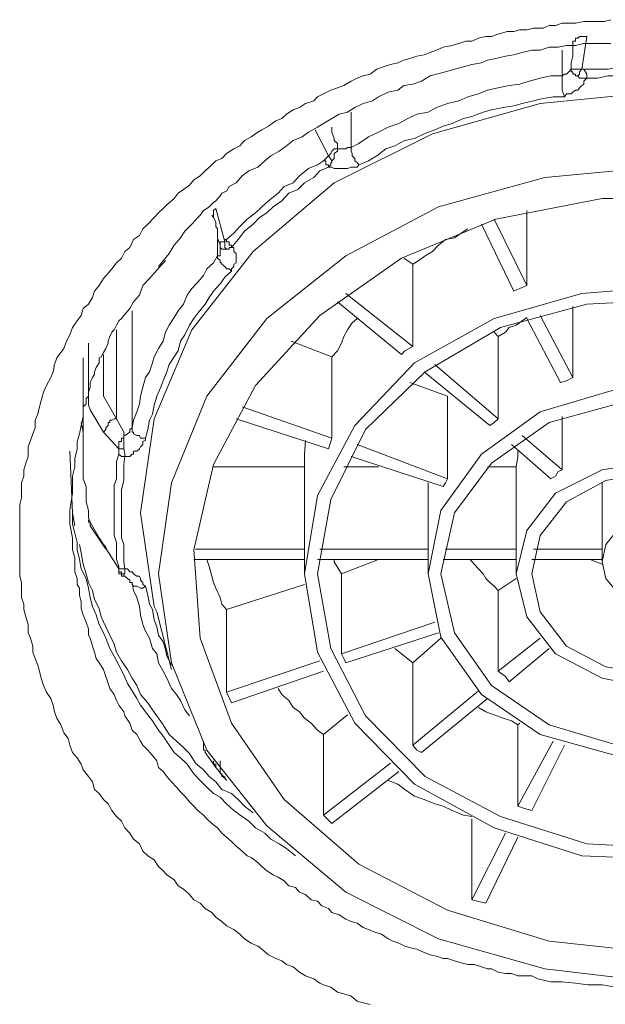
# Model space of a CAD drawing. Units: inches. Extents: x -258 to 1937, y -514 to 1101.
# Drawn here: x 410 to 419, y 738 to 753 of the extents above; entities that cross this region are included whole.
import ezdxf

# ---------------------------------------------------------------- set-up
doc = ezdxf.new("R2010")
doc.units = ezdxf.units.IN
doc.header["$MEASUREMENT"] = 0
doc.layers.add('图层 1', color=7, linetype='Continuous')

msp = doc.modelspace()

# ---------------------------------------------------------------- linework, layer by layer
at = {"layer": '图层 1', "color": 7, "lineweight": 9}
for points in [[(409.799, 744.88), (409.799, 744.98), (409.799, 745.09), (409.799, 745.217), (409.799, 745.326), (409.799, 745.417), (409.826, 745.518), (409.826, 745.618), (409.826, 745.745), (409.862, 745.845), (409.862, 745.946), (409.89, 746.046), (409.926, 746.146), (409.926, 746.292), (409.962, 746.392), (409.999, 746.492), (410.035, 746.583), (410.035, 746.701), (410.072, 746.792), (410.099, 746.902), (410.126, 747.002), (410.163, 747.129), (410.208, 747.229), (410.272, 747.348), (410.308, 747.439), (410.327, 747.548), (410.363, 747.648), (410.427, 747.73), (410.472, 747.794), (410.509, 747.903), (410.563, 748.003), (410.6, 748.113), (410.673, 748.213), (410.736, 748.295), (410.764, 748.404), (410.846, 748.468), (410.909, 748.568), (410.937, 748.668), (411.01, 748.75), (411.073, 748.859), (411.146, 748.941), (411.201, 749.005), (411.274, 749.096), (411.346, 749.169), (411.401, 749.269), (411.474, 749.333), (411.529, 749.451), (411.62, 749.515), (411.674, 749.615), (411.747, 749.688), (411.847, 749.788), (411.911, 749.861), (411.984, 749.925), (412.038, 749.979), (412.148, 750.079), (412.211, 750.161), (412.293, 750.216), (412.384, 750.28), (412.448, 750.362), (412.548, 750.425), (412.621, 750.498), (412.721, 750.589), (412.785, 750.653), (412.876, 750.689), (412.949, 750.762), (413.058, 750.835), (413.149, 750.881), (413.222, 750.963), (413.322, 751.017), (413.423, 751.09), (413.486, 751.126), (413.586, 751.181), (413.696, 751.263), (413.787, 751.299), (413.86, 751.363), (413.96, 751.427), (414.06, 751.463), (414.151, 751.527), (414.278, 751.564), (414.333, 751.627), (414.424, 751.673), (414.533, 751.727), (414.634, 751.764), (414.734, 751.8), (414.843, 751.864), (414.934, 751.91), (415.025, 751.946), (415.134, 751.973), (415.234, 752.046), (415.335, 752.083), (415.444, 752.119), (415.553, 752.146), (415.644, 752.183), (415.735, 752.21), (415.845, 752.246), (415.954, 752.265), (416.045, 752.301), (416.145, 752.337), (416.245, 752.383), (416.382, 752.41), (416.482, 752.438), (416.591, 752.474), (416.682, 752.474), (416.782, 752.52), (416.892, 752.547), (416.983, 752.547), (417.083, 752.583), (417.219, 752.62), (417.32, 752.62), (417.411, 752.647), (417.52, 752.647), (417.62, 752.674), (417.766, 752.674), (417.857, 752.711), (417.957, 752.711), (418.057, 752.747), (418.157, 752.747), (418.257, 752.747), (418.385, 752.775), (418.485, 752.775), (418.594, 752.775), (418.695, 752.775), (418.795, 752.802)], [(418.43, 752.547), (418.358, 752.547), (418.321, 752.547), (418.294, 752.52), (418.257, 752.52), (418.257, 752.474), (418.221, 752.474), (418.221, 752.438), (418.221, 752.41)], [(418.43, 752.547), (418.358, 752.046)], [(411.911, 749.041), (412.075, 749.242), (412.148, 749.369), (412.248, 749.478), (412.312, 749.579), (412.421, 749.688), (412.512, 749.788), (412.548, 749.824), (412.594, 749.897), (412.649, 749.925), (412.685, 749.952), (412.749, 750.016), (412.785, 750.043), (412.849, 750.116), (412.876, 750.161), (412.949, 750.189), (412.985, 750.261), (413.095, 750.316), (413.186, 750.425), (413.286, 750.498), (413.423, 750.553), (413.532, 750.653), (413.623, 750.726), (413.75, 750.799), (413.86, 750.881), (413.96, 750.963), (414.096, 751.017), (414.196, 751.09), (414.333, 751.163), (414.424, 751.218), (414.552, 751.299), (414.661, 751.363), (414.788, 751.391), (414.898, 751.463), (415.025, 751.527), (415.171, 751.564), (415.262, 751.627), (415.407, 751.7), (415.553, 751.727), (415.644, 751.8), (415.781, 751.818), (415.917, 751.864), (416.045, 751.946), (416.145, 751.973), (416.282, 752.01), (416.418, 752.046), (416.555, 752.083), (416.682, 752.119), (416.828, 752.146), (416.919, 752.183), (417.046, 752.21), (417.192, 752.246), (417.32, 752.265), (417.447, 752.301), (417.593, 752.337), (417.72, 752.337), (417.857, 752.383), (417.993, 752.383), (418.121, 752.41), (418.257, 752.41), (418.385, 752.438), (418.522, 752.438), (418.667, 752.438), (418.795, 752.438)], [(418.057, 751.946), (418.057, 752.337)], [(418.194, 752.046), (418.194, 752.146), (418.221, 752.246), (418.221, 752.265), (418.221, 752.337), (418.221, 752.383), (418.221, 752.41)], [(418.057, 751.946), (418.094, 751.973), (418.121, 751.973), (418.157, 752.01), (418.194, 752.046)], [(418.358, 752.046), (418.294, 752.046), (418.257, 752.046), (418.221, 752.046), (418.194, 752.046)], [(418.294, 751.946), (418.257, 751.946), (418.257, 751.973), (418.221, 751.973), (418.221, 752.01), (418.194, 752.01), (418.194, 752.046)], [(418.358, 752.046), (418.321, 752.01), (418.321, 751.973), (418.294, 751.946)], [(418.358, 752.046), (418.385, 752.046)], [(420.507, 752.046), (420.343, 752.046), (420.179, 752.046), (419.978, 752.083), (419.805, 752.083), (419.632, 752.083), (419.468, 752.083), (419.305, 752.083), (419.104, 752.083), (418.931, 752.083), (418.758, 752.046), (418.594, 752.046), (418.385, 752.046)], [(418.385, 752.046), (418.43, 751.973), (418.43, 751.91)], [(418.057, 751.946), (417.884, 751.946), (417.72, 751.91), (417.556, 751.864), (417.411, 751.818), (417.247, 751.8), (417.083, 751.764), (416.919, 751.727), (416.782, 751.673), (416.619, 751.627), (416.482, 751.564), (416.309, 751.527), (416.145, 751.463), (416.018, 751.391), (415.845, 751.363), (415.708, 751.299), (415.571, 751.218), (415.407, 751.163), (415.262, 751.09), (415.107, 751.017), (414.961, 750.917), (414.843, 750.853)], [(418.057, 751.946), (418.057, 751.864), (418.057, 751.8), (418.057, 751.727), (418.094, 751.627)], [(418.094, 751.627), (418.121, 751.673), (418.157, 751.673), (418.194, 751.673), (418.221, 751.7), (418.257, 751.727), (418.294, 751.727), (418.321, 751.764), (418.358, 751.8), (418.385, 751.818), (418.385, 751.864), (418.43, 751.91)], [(418.43, 751.91), (418.385, 751.91), (418.358, 751.91), (418.321, 751.91), (418.294, 751.946)], [(420.507, 751.91), (420.343, 751.91), (420.142, 751.946), (419.978, 751.946), (419.805, 751.946), (419.632, 751.973), (419.468, 751.973), (419.305, 751.973), (419.104, 751.946), (418.931, 751.946), (418.758, 751.946), (418.594, 751.91), (418.43, 751.91)], [(411.638, 745.29), (411.847, 746.719), (412.421, 748.076), (413.35, 749.269), (414.588, 750.316), (416.081, 751.063), (417.72, 751.527), (419.468, 751.7), (421.217, 751.527), (422.865, 751.063), (424.331, 750.316), (425.578, 749.269), (426.516, 748.076), (427.099, 746.719), (427.299, 745.29), (427.099, 743.86), (427.053, 743.778)], [(418.094, 751.627), (417.921, 751.627), (417.766, 751.6), (417.62, 751.564), (417.447, 751.527), (417.32, 751.491), (417.156, 751.463), (416.983, 751.427), (416.855, 751.391), (416.682, 751.327), (416.555, 751.299), (416.382, 751.218), (416.245, 751.181), (416.118, 751.126), (415.954, 751.063), (415.808, 750.99), (415.662, 750.963), (415.508, 750.881), (415.371, 750.835), (415.234, 750.726), (415.107, 750.653), (414.961, 750.589)], [(414.843, 751.391), (414.843, 750.853)], [(414.497, 750.726), (414.297, 751.126)], [(414.552, 751.163), (414.552, 751.09), (414.588, 750.99), (414.588, 750.963), (414.634, 750.917), (414.634, 750.853), (414.634, 750.835)], [(414.497, 750.726), (414.533, 750.762), (414.552, 750.799), (414.588, 750.835), (414.634, 750.835)], [(414.552, 750.653), (414.588, 750.689), (414.588, 750.762), (414.634, 750.799), (414.634, 750.835)], [(414.634, 750.835), (414.661, 750.835), (414.697, 750.835), (414.734, 750.835), (414.761, 750.835), (414.788, 750.853), (414.843, 750.853)], [(414.843, 750.853), (414.843, 750.835), (414.843, 750.799), (414.861, 750.762), (414.861, 750.726), (414.898, 750.689), (414.898, 750.653), (414.934, 750.626), (414.961, 750.589)], [(414.424, 750.653), (414.461, 750.689), (414.497, 750.726)], [(414.552, 750.653), (414.497, 750.726)], [(412.111, 743.004), (411.911, 744.361), (412.111, 745.745), (412.649, 747.065), (413.559, 748.249), (414.761, 749.205), (416.172, 749.952), (417.793, 750.398), (419.468, 750.553)], [(414.424, 750.653), (414.333, 750.589), (414.196, 750.535), (414.06, 750.425), (413.96, 750.316), (413.823, 750.261), (413.732, 750.161), (413.586, 750.043), (413.486, 749.952), (413.386, 749.861), (413.259, 749.761), (413.149, 749.651), (413.058, 749.551), (412.949, 749.451)], [(414.497, 750.553), (414.369, 750.498), (414.278, 750.398), (414.133, 750.316), (414.033, 750.216), (413.896, 750.161), (413.787, 750.043), (413.659, 749.952), (413.559, 749.861), (413.45, 749.788), (413.35, 749.688), (413.222, 749.579), (413.122, 749.451), (413.022, 749.333)], [(414.424, 750.653), (414.461, 750.653), (414.461, 750.626), (414.461, 750.589), (414.497, 750.589), (414.497, 750.553)], [(414.497, 750.553), (414.533, 750.589), (414.533, 750.626), (414.552, 750.626), (414.552, 750.653)], [(414.497, 750.553), (414.533, 750.553), (414.552, 750.553), (414.588, 750.535), (414.661, 750.535), (414.697, 750.535), (414.734, 750.535), (414.761, 750.535), (414.788, 750.535), (414.843, 750.553), (414.898, 750.553), (414.934, 750.553), (414.961, 750.589)], [(420.27, 750.079), (418.667, 750.079), (417.046, 749.761), (415.608, 749.169), (414.369, 748.295), (413.386, 747.229), (412.749, 746.027), (412.448, 744.725), (412.548, 743.378), (413.022, 742.085), (413.823, 740.919), (414.961, 739.936), (416.309, 739.235), (417.857, 738.761), (417.857, 738.761)], [(412.785, 749.925), (412.749, 749.897), (412.749, 749.861), (412.749, 749.824), (412.749, 749.788)], [(412.785, 749.925), (412.922, 749.415)], [(412.721, 749.824), (412.749, 749.788), (412.785, 749.724), (412.785, 749.651), (412.812, 749.615), (412.812, 749.551), (412.812, 749.478), (412.849, 749.369)], [(417.019, 749.761), (417.52, 748.75)], [(417.52, 748.75), (417.52, 749.897)], [(416.619, 749.615), (416.518, 749.551), (416.418, 749.478), (416.282, 749.451), (416.172, 749.369), (416.081, 749.269), (415.972, 749.205), (415.872, 749.132), (415.781, 749.078)], [(417.32, 748.668), (416.828, 749.688)], [(412.812, 749.205), (412.812, 749.451)], [(412.922, 749.415), (412.876, 749.415), (412.849, 749.415), (412.849, 749.369)], [(412.849, 749.369), (412.849, 749.333)], [(412.949, 749.305), (412.922, 749.305), (412.876, 749.305), (412.849, 749.333)], [(412.849, 749.333), (412.849, 749.305)], [(412.922, 749.415), (412.922, 749.451), (412.949, 749.451)], [(412.922, 749.415), (412.922, 749.369), (412.922, 749.333), (412.949, 749.305)], [(412.949, 749.451), (412.949, 749.415), (412.985, 749.415), (412.985, 749.369), (413.022, 749.369), (413.022, 749.333)], [(413.022, 749.333), (412.985, 749.333), (412.985, 749.305), (412.949, 749.305)], [(413.022, 748.968), (413.022, 749.005), (413.058, 749.041), (413.058, 749.078), (413.095, 749.096), (413.095, 749.132), (413.095, 749.169), (413.095, 749.205), (413.095, 749.242), (413.058, 749.269), (413.058, 749.305), (413.058, 749.333), (413.022, 749.333)], [(412.812, 749.205), (412.749, 749.096), (412.649, 749.005), (412.594, 748.905), (412.512, 748.805), (412.421, 748.704), (412.348, 748.604), (412.293, 748.468), (412.211, 748.368), (412.148, 748.267), (412.075, 748.149), (412.02, 748.04), (411.984, 747.903), (411.911, 747.794), (411.847, 747.666), (411.82, 747.575), (411.774, 747.439), (411.711, 747.348), (411.674, 747.202), (411.638, 747.065), (411.62, 746.947), (411.583, 746.829), (411.529, 746.701), (411.51, 746.583)], [(412.812, 749.205), (412.849, 749.205), (412.849, 749.242), (412.849, 749.269), (412.849, 749.305)], [(412.812, 749.205), (412.812, 749.169), (412.849, 749.132), (412.849, 749.096), (412.876, 749.096), (412.876, 749.078), (412.922, 749.041), (412.949, 749.005), (412.985, 749.005), (413.022, 748.968)], [(415.781, 749.078), (415.644, 749.169)], [(412.02, 749.132), (411.847, 748.941), (411.774, 748.859), (411.674, 748.75), (411.62, 748.604), (411.529, 748.504), (411.474, 748.404), (411.383, 748.295), (411.346, 748.249), (411.31, 748.213), (411.274, 748.149), (411.237, 748.076), (411.201, 748.04), (411.173, 747.976), (411.146, 747.903), (411.146, 747.876), (411.11, 747.794), (411.073, 747.73), (411.037, 747.666), (411.01, 747.648), (411.01, 747.575), (410.964, 747.503), (410.937, 747.439), (410.937, 747.402), (410.909, 747.348), (410.873, 747.275), (410.873, 747.202), (410.846, 747.129), (410.846, 747.065), (410.809, 747.029), (410.809, 746.947), (410.764, 746.902), (410.764, 746.756), (410.736, 746.619), (410.709, 746.492), (410.673, 746.373), (410.673, 746.264), (410.636, 746.109), (410.636, 745.991), (410.6, 745.845), (410.6, 745.709), (410.6, 745.59), (410.563, 745.326)], [(415.781, 747.821), (415.781, 749.078)], [(413.022, 748.968), (412.922, 748.877), (412.849, 748.777), (412.749, 748.668), (412.685, 748.568), (412.621, 748.468), (412.512, 748.331), (412.448, 748.249), (412.384, 748.149), (412.312, 748.003), (412.248, 747.903), (412.211, 747.757), (412.148, 747.666), (412.075, 747.548), (412.038, 747.439), (411.984, 747.302), (411.947, 747.202), (411.884, 747.065), (411.847, 746.929), (411.82, 746.792), (411.774, 746.701), (411.747, 746.556), (411.711, 746.428)], [(414.333, 743.168), (414.133, 744.361), (414.333, 745.554), (414.898, 746.619), (415.808, 747.575), (417.019, 748.249), (418.358, 748.632), (419.851, 748.75)], [(417.52, 748.75), (417.411, 748.704), (417.32, 748.668)], [(414.761, 748.632), (415.781, 747.821)], [(414.533, 743.223), (414.333, 744.361), (414.533, 745.49), (415.061, 746.556), (415.972, 747.439), (417.119, 748.113), (418.43, 748.468), (419.805, 748.541)], [(415.608, 747.703), (414.634, 748.504)], [(418.221, 747.348), (418.221, 748.431)], [(411.51, 748.368), (411.51, 746.583)], [(417.52, 748.267), (417.447, 748.213), (417.356, 748.149), (417.247, 748.113), (417.192, 748.04), (417.083, 747.976)], [(417.72, 748.295), (418.221, 747.348)], [(414.934, 748.249), (414.861, 748.185), (414.788, 748.076), (414.734, 747.976), (414.697, 747.876), (414.634, 747.757), (414.552, 747.666)], [(418.03, 747.275), (417.52, 748.249)], [(411.274, 746.719), (411.274, 748.076)], [(417.019, 748.04), (417.083, 747.976)], [(417.083, 746.719), (417.083, 747.976)], [(410.846, 746.929), (410.846, 747.876)], [(414.552, 747.666), (413.932, 747.903)], [(415.781, 747.821), (415.662, 747.757), (415.608, 747.703)], [(411.073, 747.703), (411.073, 747.093)], [(414.552, 746.428), (414.552, 747.666)], [(410.764, 747.648), (410.764, 746.046)], [(416.118, 747.548), (417.083, 746.719)], [(416.955, 746.619), (415.954, 747.439)], [(416.309, 747.065), (415.735, 747.275)], [(418.221, 747.348), (418.121, 747.302), (418.03, 747.275)], [(411.073, 747.093), (411.073, 747.065)], [(411.073, 747.065), (411.274, 746.719)], [(416.209, 743.396), (416.018, 744.361), (416.209, 745.326), (416.828, 746.182), (417.72, 746.829), (418.868, 747.166), (420.069, 747.166), (421.18, 746.829), (422.091, 746.182), (422.692, 745.326), (422.929, 744.361), (422.692, 743.396), (422.091, 742.522), (421.18, 741.912), (420.069, 741.593), (418.868, 741.593), (417.72, 741.912), (416.828, 742.522), (416.209, 743.396), (416.209, 743.396)], [(416.309, 745.809), (416.309, 747.065)], [(410.873, 746.856), (410.846, 746.929)], [(416.418, 743.46), (416.209, 744.361), (416.418, 745.29), (416.983, 746.046), (417.857, 746.665), (418.895, 746.947), (420.006, 746.947), (421.089, 746.665), (421.945, 746.046), (422.491, 745.29), (422.692, 744.361), (422.491, 743.46), (421.945, 742.658), (421.089, 742.057), (420.006, 741.748), (418.895, 741.748), (417.857, 742.057), (416.983, 742.658), (416.418, 743.46), (416.418, 743.46)], [(411.073, 746.519), (410.873, 746.856)], [(413.186, 746.902), (414.552, 746.428)], [(410.736, 746.665), (410.764, 746.519)], [(411.274, 746.719), (411.237, 746.719), (411.201, 746.701), (411.173, 746.701), (411.173, 746.665), (411.146, 746.665), (411.146, 746.619), (411.11, 746.583), (411.11, 746.556), (411.073, 746.519)], [(411.274, 746.719), (411.346, 746.583), (411.383, 746.519), (411.383, 746.465)], [(414.497, 746.264), (413.095, 746.719)], [(417.083, 746.719), (417.019, 746.665), (416.955, 746.619)], [(418.057, 745.946), (418.057, 746.756)], [(411.31, 746.264), (411.073, 746.519)], [(411.31, 746.264), (411.31, 746.292), (411.31, 746.328), (411.31, 746.373), (411.346, 746.373), (411.346, 746.392), (411.346, 746.428), (411.383, 746.428), (411.383, 746.465)], [(411.383, 746.465), (411.401, 746.465), (411.438, 746.492), (411.474, 746.519), (411.474, 746.556), (411.51, 746.583)], [(411.383, 746.264), (411.383, 746.292), (411.383, 746.328), (411.383, 746.373), (411.383, 746.392), (411.383, 746.428), (411.383, 746.465)], [(411.51, 746.583), (411.51, 746.556), (411.51, 746.519), (411.529, 746.519), (411.529, 746.492), (411.583, 746.465), (411.62, 746.465), (411.638, 746.428), (411.674, 746.428), (411.711, 746.428)], [(417.447, 746.465), (418.057, 745.946)], [(411.401, 746.146), (411.438, 746.146), (411.474, 746.146), (411.51, 746.182), (411.529, 746.182), (411.529, 746.228), (411.583, 746.228), (411.62, 746.264), (411.638, 746.292), (411.674, 746.328), (411.674, 746.373), (411.711, 746.392), (411.711, 746.428)], [(414.151, 746.392), (414.133, 746.182), (414.133, 745.991)], [(414.552, 746.428), (414.533, 746.373), (414.497, 746.264)], [(414.934, 746.328), (416.309, 745.809)], [(417.884, 745.809), (417.283, 746.328)], [(410.563, 746.228), (410.6, 745.29), (410.636, 745.09)], [(411.31, 746.182), (411.274, 746.073), (411.274, 745.946), (411.274, 745.809), (411.237, 745.709), (411.237, 745.59), (411.237, 745.454), (411.237, 745.326), (411.237, 745.217), (411.237, 745.09), (411.237, 744.944), (411.274, 744.835), (411.274, 744.725), (411.274, 744.58), (411.31, 744.47)], [(411.31, 746.264), (411.346, 746.264), (411.383, 746.264)], [(411.31, 746.182), (411.31, 746.228), (411.31, 746.264)], [(411.31, 746.182), (411.346, 746.146), (411.383, 746.146), (411.401, 746.146)], [(411.401, 746.146), (411.401, 746.182), (411.383, 746.264)], [(417.383, 746.228), (417.383, 746.146), (417.356, 745.991)], [(410.764, 746.046), (410.764, 745.946), (410.764, 745.809), (410.809, 745.691), (410.809, 745.59), (410.809, 745.454), (410.846, 745.326), (410.846, 745.217)], [(411.401, 746.146), (411.383, 746.027), (411.383, 745.882), (411.383, 745.782), (411.346, 745.645), (411.346, 745.554), (411.346, 745.417), (411.346, 745.29), (411.346, 745.181), (411.346, 745.044), (411.346, 744.907), (411.383, 744.807), (411.383, 744.68), (411.383, 744.543), (411.401, 744.434)], [(416.245, 745.691), (414.843, 746.146)], [(417.52, 743.706), (417.356, 744.361), (417.52, 745.017), (417.957, 745.59), (418.667, 745.946), (419.468, 746.073), (420.27, 745.946), (420.944, 745.59), (421.417, 745.017), (421.554, 744.361), (421.417, 743.706), (420.944, 743.141), (420.27, 742.768), (419.468, 742.613), (418.667, 742.768), (417.957, 743.141), (417.52, 743.706), (417.52, 743.706)], [(414.133, 745.991), (412.749, 745.991)], [(414.133, 744.734), (414.133, 745.991)], [(414.734, 745.991), (415.262, 745.991)], [(417.356, 745.991), (416.919, 745.991)], [(417.356, 744.734), (417.356, 745.991)], [(417.72, 743.778), (417.593, 744.361), (417.72, 744.944), (418.121, 745.454), (418.722, 745.782), (419.468, 745.918), (420.179, 745.782), (420.78, 745.454), (421.217, 744.944), (421.344, 744.361), (421.217, 743.778), (420.78, 743.259), (420.179, 742.941), (419.468, 742.822), (418.722, 742.941), (418.121, 743.259), (417.72, 743.778), (417.72, 743.778)], [(418.057, 745.946), (417.993, 745.918), (417.957, 745.845), (417.884, 745.809)], [(416.018, 744.734), (416.018, 745.745)], [(416.309, 745.809), (416.282, 745.745), (416.245, 745.691)], [(418.667, 744.734), (418.667, 745.745)], [(410.563, 745.326), (410.563, 745.117), (410.6, 744.907), (410.6, 744.725), (410.636, 744.607), (410.636, 744.507), (410.636, 744.388), (410.673, 744.288), (410.673, 744.197), (410.709, 744.143), (410.709, 744.033), (410.736, 743.933), (410.736, 743.833), (410.764, 743.733), (410.809, 743.624), (410.846, 743.523), (410.846, 743.423), (410.873, 743.378), (410.909, 743.259), (410.937, 743.168), (410.964, 743.068), (411.01, 743.004), (411.073, 742.904), (411.11, 742.795), (411.146, 742.686), (411.173, 742.613), (411.237, 742.522), (411.274, 742.431), (411.31, 742.358), (411.383, 742.258), (411.401, 742.194), (411.474, 742.085), (411.51, 741.976), (411.583, 741.912), (411.638, 741.812), (411.674, 741.748), (411.747, 741.675), (411.82, 741.593), (411.884, 741.511), (411.911, 741.411), (411.984, 741.347), (412.038, 741.274), (412.111, 741.192), (412.184, 741.111), (412.248, 741.038), (412.312, 740.974), (412.384, 740.883), (412.448, 740.819), (412.512, 740.755), (412.594, 740.683), (412.649, 740.628), (412.721, 740.555), (412.812, 740.491), (412.876, 740.409), (412.949, 740.346), (413.022, 740.282), (413.095, 740.209), (413.186, 740.136), (413.259, 740.063), (413.322, 740.036), (413.423, 739.963), (413.486, 739.9), (413.559, 739.836), (413.659, 739.772), (413.732, 739.736), (413.823, 739.681), (413.896, 739.608), (413.996, 739.581), (414.06, 739.508), (414.151, 739.472), (414.233, 739.39), (414.333, 739.371), (414.397, 739.299), (414.497, 739.262), (414.552, 739.198), (414.661, 739.162), (414.761, 739.098), (414.843, 739.062), (414.934, 739.035), (415.025, 738.971), (415.107, 738.943), (415.207, 738.898), (415.307, 738.871), (415.407, 738.798), (415.48, 738.761), (415.571, 738.734), (415.662, 738.689), (415.781, 738.652), (415.845, 738.643), (415.954, 738.588), (416.045, 738.552), (416.145, 738.534), (416.245, 738.497), (416.309, 738.497), (416.418, 738.461), (416.518, 738.434), (416.619, 738.406), (416.719, 738.406), (416.828, 738.37), (416.919, 738.343), (416.983, 738.343), (417.083, 738.288), (417.192, 738.27), (417.283, 738.27), (417.383, 738.233), (417.484, 738.233), (417.593, 738.233), (417.684, 738.188), (417.884, 738.142), (418.057, 738.142), (418.257, 738.124), (418.449, 738.097), (418.667, 738.097), (418.868, 738.06)], [(410.6, 745.29), (410.6, 745.117), (410.636, 744.98), (410.673, 744.835), (410.673, 744.725), (410.709, 744.58), (410.736, 744.434), (410.809, 744.288), (410.846, 744.143), (410.873, 743.997), (410.909, 743.86), (410.964, 743.733), (411.01, 743.587), (411.073, 743.46), (411.11, 743.378), (411.173, 743.223), (411.237, 743.105), (411.31, 742.968), (411.383, 742.822), (411.438, 742.686), (411.51, 742.577), (411.583, 742.458), (411.638, 742.358), (411.747, 742.212), (411.82, 742.121), (411.911, 741.976), (411.984, 741.884), (412.075, 741.748), (412.148, 741.639), (412.248, 741.557), (412.348, 741.457), (412.448, 741.311), (412.548, 741.211), (412.649, 741.111), (412.749, 741.01), (412.849, 740.956), (412.949, 740.856), (413.058, 740.755), (413.186, 740.664), (413.286, 740.592), (413.386, 740.491), (413.532, 740.409), (413.623, 740.318), (413.75, 740.246), (413.86, 740.173), (413.996, 740.063)], [(411.884, 743.778), (411.847, 743.86), (411.638, 745.29)], [(410.846, 745.217), (410.873, 745.144)], [(410.846, 745.181), (410.846, 745.144), (410.873, 745.144), (410.873, 745.117), (410.873, 745.09)], [(410.873, 745.144), (410.873, 745.117), (410.873, 745.09)], [(410.873, 745.144), (411.01, 744.907), (411.073, 744.807)], [(418.722, 744.288), (418.667, 744.543), (418.722, 744.807), (418.895, 745.017), (419.168, 745.144), (419.468, 745.217), (419.778, 745.144), (420.051, 745.017), (420.215, 744.807), (420.27, 744.543), (420.215, 744.288), (420.051, 744.079), (419.778, 743.933), (419.468, 743.86), (419.168, 743.933), (418.895, 744.079), (418.722, 744.288), (418.722, 744.288)], [(410.873, 745.09), (411.11, 744.734)], [(415.134, 737.796), (415.025, 737.823), (414.934, 737.851), (414.843, 737.924), (414.734, 737.96), (414.634, 737.987), (414.533, 738.06), (414.424, 738.097), (414.369, 738.124), (414.278, 738.188), (414.151, 738.233), (414.06, 738.288), (413.96, 738.37), (413.86, 738.406), (413.787, 738.461), (413.696, 738.497), (413.586, 738.552), (413.486, 738.643), (413.423, 738.689), (413.322, 738.734), (413.222, 738.798), (413.149, 738.871), (413.058, 738.943), (412.949, 738.998), (412.876, 739.062), (412.785, 739.126), (412.721, 739.198), (412.621, 739.262), (412.548, 739.344), (412.448, 739.39), (412.384, 739.472), (412.293, 739.554), (412.211, 739.608), (412.148, 739.699), (412.038, 739.772), (411.984, 739.836), (411.911, 739.9), (411.847, 740), (411.747, 740.063), (411.674, 740.136), (411.62, 740.246), (411.529, 740.318), (411.474, 740.409), (411.401, 740.491), (411.346, 740.592), (411.274, 740.664), (411.201, 740.755), (411.146, 740.856), (411.073, 740.919), (411.01, 741.01), (410.937, 741.074), (410.909, 741.192), (410.846, 741.274), (410.764, 741.375), (410.736, 741.457), (410.673, 741.557), (410.6, 741.639), (410.563, 741.748), (410.536, 741.848), (410.472, 741.939), (410.427, 742.057), (410.363, 742.158), (410.327, 742.258), (410.308, 742.358), (410.272, 742.458), (410.208, 742.558), (410.163, 742.658), (410.126, 742.768), (410.099, 742.877), (410.072, 742.968), (410.035, 743.068), (409.999, 743.168), (409.999, 743.259), (409.962, 743.378), (409.926, 743.46), (409.926, 743.587), (409.89, 743.706), (409.862, 743.815), (409.862, 743.897), (409.826, 743.997), (409.826, 744.106), (409.826, 744.225), (409.799, 744.325), (409.799, 744.434), (409.799, 744.543), (409.799, 744.68), (409.799, 744.771), (409.799, 744.88)], [(410.709, 744.807), (410.736, 744.68), (410.764, 744.507), (410.809, 744.361), (410.846, 744.225), (410.909, 744.106), (410.937, 743.97), (411.01, 743.833), (411.037, 743.706), (411.11, 743.551), (411.173, 743.423), (411.237, 743.287), (411.274, 743.168), (411.346, 743.032), (411.438, 742.904), (411.51, 742.768), (411.583, 742.658), (411.638, 742.522), (411.747, 742.394), (411.82, 742.285), (411.911, 742.158), (411.984, 742.057), (412.075, 741.912), (412.184, 741.812), (412.293, 741.711), (412.384, 741.62), (412.476, 741.475), (412.594, 741.375), (412.685, 741.274), (412.785, 741.192), (412.876, 741.074), (413.022, 741.01), (413.122, 740.919), (413.222, 740.819), (413.35, 740.719)], [(411.073, 744.807), (411.31, 744.434)], [(411.073, 744.807), (411.11, 744.771), (411.11, 744.734)], [(412.476, 744.734), (414.133, 744.734)], [(414.133, 744.734), (414.133, 744.68)], [(414.133, 744.68), (414.133, 744.361)], [(414.369, 744.734), (416.018, 744.734)], [(416.018, 744.734), (416.018, 744.68)], [(416.018, 744.68), (416.018, 744.361)], [(416.282, 744.734), (417.356, 744.734)], [(417.356, 744.734), (417.356, 744.68)], [(417.356, 744.68), (417.356, 744.361)], [(417.62, 744.734), (418.667, 744.734)], [(418.667, 744.734), (418.667, 744.725), (418.667, 744.68)], [(418.667, 744.68), (418.667, 744.543)], [(414.133, 744.58), (412.448, 744.58)], [(412.649, 744.58), (412.685, 744.47), (412.721, 744.325), (412.749, 744.225), (412.785, 744.143), (412.849, 743.997), (412.876, 743.897), (412.949, 743.815)], [(416.018, 744.58), (414.333, 744.58)], [(414.697, 744.361), (414.588, 744.543), (414.588, 744.58)], [(415.262, 744.58), (414.697, 744.361)], [(417.356, 744.58), (416.245, 744.58)], [(416.655, 744.58), (416.719, 744.507), (416.782, 744.434), (416.855, 744.361), (416.892, 744.288), (416.955, 744.225), (417.019, 744.17), (417.083, 744.106)], [(418.667, 744.58), (417.593, 744.58)], [(418.667, 744.507), (418.485, 744.58)], [(411.31, 744.434), (411.31, 744.47)], [(411.31, 744.47), (411.31, 744.434), (411.346, 744.434), (411.383, 744.434), (411.401, 744.434)], [(411.31, 744.434), (411.31, 744.388), (411.346, 744.388), (411.346, 744.361), (411.383, 744.361)], [(411.31, 744.434), (411.31, 744.388)], [(411.31, 744.388), (411.31, 744.361), (411.346, 744.361), (411.346, 744.325), (411.383, 744.325)], [(411.401, 744.434), (411.401, 744.388), (411.401, 744.361), (411.383, 744.361)], [(411.383, 744.361), (411.383, 744.325)], [(411.711, 744.17), (411.674, 744.197), (411.674, 744.225), (411.638, 744.261), (411.638, 744.288), (411.62, 744.325), (411.583, 744.325), (411.529, 744.361), (411.51, 744.388), (411.474, 744.388), (411.438, 744.434), (411.401, 744.434)], [(414.697, 743.141), (414.697, 744.361)], [(411.383, 744.325), (411.401, 744.325), (411.438, 744.288), (411.474, 744.261), (411.474, 744.225), (411.51, 744.225)], [(411.711, 744.17), (411.674, 744.143), (411.638, 744.143), (411.583, 744.17), (411.529, 744.17), (411.51, 744.197), (411.51, 744.225)], [(411.51, 744.225), (411.529, 744.106), (411.583, 743.997), (411.62, 743.86), (411.638, 743.733), (411.674, 743.587), (411.711, 743.487), (411.774, 743.378), (411.82, 743.223), (411.884, 743.141), (411.911, 743.004), (411.984, 742.877), (412.038, 742.768), (412.111, 742.613), (412.184, 742.522), (412.248, 742.431), (412.312, 742.285), (412.384, 742.194)], [(417.356, 744.288), (417.083, 744.106)], [(411.711, 744.17), (411.747, 744.033), (411.774, 743.897), (411.82, 743.815), (411.847, 743.66), (411.884, 743.551), (411.911, 743.423), (411.984, 743.323), (412.02, 743.205), (412.038, 743.105), (412.111, 742.968)], [(414.133, 744.197), (412.949, 743.815)], [(417.083, 742.877), (417.083, 744.106)], [(411.884, 743.778), (412.111, 742.904)], [(412.949, 742.558), (412.949, 743.815)], [(414.697, 743.141), (416.118, 743.624)], [(416.172, 743.46), (414.761, 743.004)], [(415.781, 743.004), (416.209, 743.378)], [(417.083, 742.877), (417.72, 743.378)], [(419.851, 740), (418.358, 740.063), (417.019, 740.491), (415.808, 741.156), (414.898, 742.085), (414.333, 743.168), (414.333, 743.168)], [(419.805, 740.173), (418.43, 740.246), (417.119, 740.664), (415.972, 741.274), (415.061, 742.194), (414.533, 743.223), (414.533, 743.223)], [(415.781, 743.004), (415.608, 743.141), (415.508, 743.223)], [(417.857, 743.223), (417.247, 742.713)], [(412.949, 742.558), (414.369, 743.032)], [(414.697, 743.141), (414.734, 743.068), (414.761, 743.004)], [(419.468, 738.142), (417.793, 738.343), (416.172, 738.798), (414.761, 739.508), (413.559, 740.519), (412.649, 741.675), (412.111, 743.004), (412.111, 743.004)], [(414.424, 742.877), (413.022, 742.394)], [(415.781, 741.748), (415.781, 743.004)], [(417.083, 742.877), (417.192, 742.795), (417.247, 742.713)], [(412.949, 742.558), (413.022, 742.394)], [(413.732, 742.613), (413.787, 742.522), (413.896, 742.431), (413.96, 742.322), (414.06, 742.258), (414.133, 742.158), (414.233, 742.085), (414.333, 741.976), (414.424, 741.912)], [(415.781, 741.748), (416.782, 742.577)], [(416.919, 742.458), (415.917, 741.639)], [(416.782, 742.322), (416.892, 742.258), (417.019, 742.212), (417.156, 742.158), (417.283, 742.121), (417.383, 742.057)], [(414.788, 742.212), (414.424, 741.912)], [(417.411, 742.085), (417.383, 742.057)], [(417.383, 740.819), (417.383, 742.057)], [(412.594, 741.784), (412.594, 741.812)], [(412.594, 741.812), (412.594, 741.784)], [(414.424, 740.683), (414.424, 741.912)], [(417.383, 740.819), (417.921, 741.812)], [(412.594, 741.784), (412.594, 741.748), (412.594, 741.711), (412.594, 741.675), (412.621, 741.675), (412.621, 741.639)], [(412.594, 741.784), (412.594, 741.748), (412.594, 741.711), (412.594, 741.675)], [(415.781, 741.748), (415.845, 741.675), (415.917, 741.639)], [(418.094, 741.748), (417.593, 740.755)], [(412.621, 741.639), (412.785, 741.411)], [(412.749, 741.511), (412.749, 741.475), (412.749, 741.457), (412.785, 741.457), (412.785, 741.411)], [(412.849, 741.457), (412.849, 741.475), (412.849, 741.511)], [(412.785, 741.411), (412.785, 741.411)], [(412.922, 741.247), (412.785, 741.411)], [(412.922, 741.247), (412.876, 741.274), (412.876, 741.311), (412.849, 741.311), (412.849, 741.347), (412.849, 741.375), (412.849, 741.411), (412.849, 741.457)], [(414.424, 740.683), (415.444, 741.475)], [(412.922, 741.274), (412.922, 741.247)], [(412.949, 741.211), (412.922, 741.247)], [(412.949, 741.211), (412.949, 741.211)], [(415.571, 741.347), (414.552, 740.555)], [(415.407, 741.211), (415.553, 741.156), (415.662, 741.074), (415.808, 740.974), (415.954, 740.919), (416.118, 740.856), (416.245, 740.819), (416.382, 740.755), (416.555, 740.683), (416.682, 740.664)], [(417.383, 740.819), (417.484, 740.783), (417.593, 740.755)], [(414.424, 740.683), (414.552, 740.555)], [(416.682, 739.39), (416.682, 740.628)], [(416.682, 739.39), (417.192, 740.409)], [(417.383, 740.346), (416.892, 739.344)], [(416.682, 739.39), (416.892, 739.344)], [(417.857, 738.761), (419.468, 738.588)]]:
    msp.add_lwpolyline(points, dxfattribs=at)

doc.saveas('drawing.dxf')
